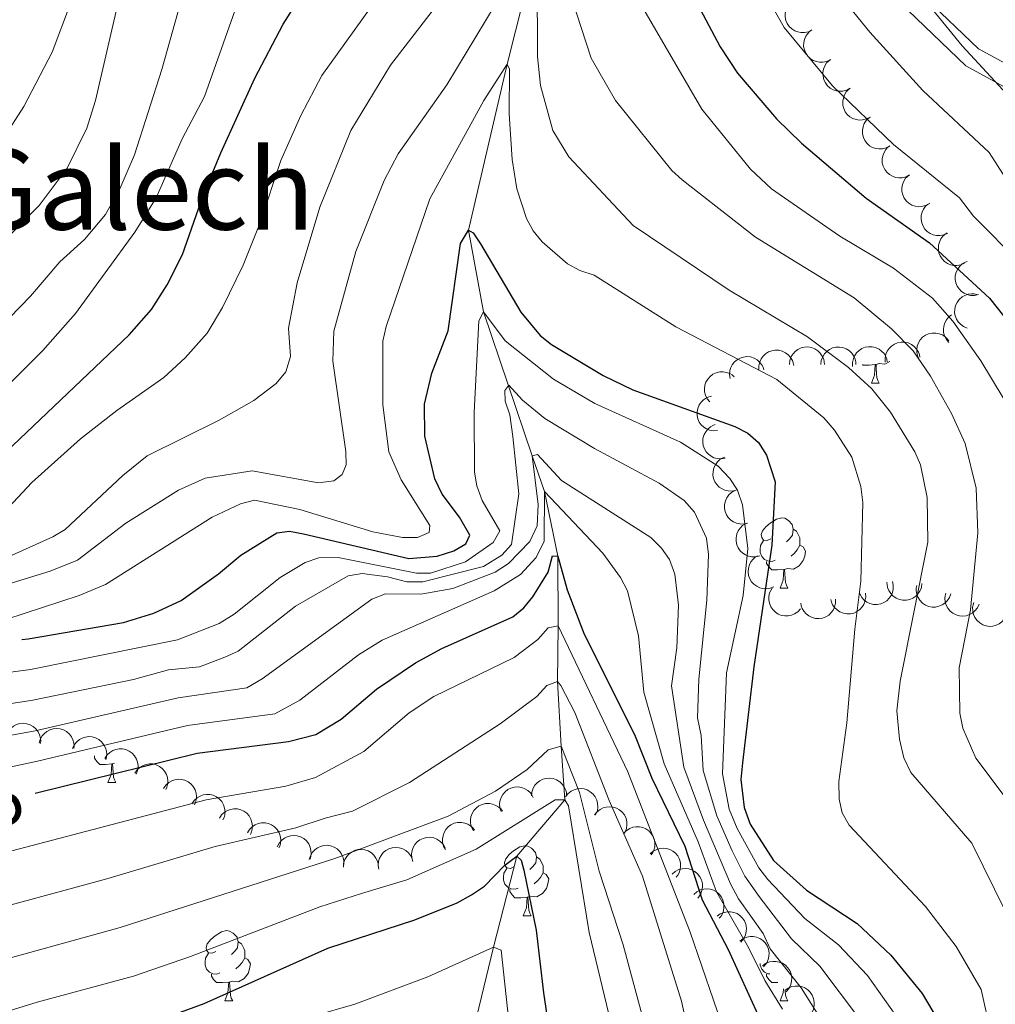
# Model space of a CAD drawing. Units: metres. Extents: x 664324 to 668849, y 744088 to 747165.
# Drawn here: x 667081 to 667220, y 745319 to 745460 of the extents above; entities that cross this region are included whole.
import ezdxf
from ezdxf.enums import TextEntityAlignment as Align

# ---------------------------------------------------------------- set-up
doc = ezdxf.new("R2010")
doc.units = ezdxf.units.M
doc.header["$MEASUREMENT"] = 0
doc.linetypes.add('DGN Style 3', pattern=[79.02349, 56.44535, -22.57814])
for name, color, linetype, lineweight in [('Carátula', 7, 'Continuous', 5), ('Elementos auxiliares', 7, 'Continuous', 5), ('Entidades rústicas y varios', 7, 'Continuous', 5), ('Hidrografía', 7, 'Continuous', 5), ('Relieve y altimetría', 7, 'Continuous', 5), ('Textos de rotulación', 7, 'Continuous', 5), ('Viales y ferrocarril', 7, 'Continuous', 5)]:
    doc.layers.add(name, color=color, linetype=linetype, lineweight=lineweight)
doc.styles.add('Style-ariali', font='ariali.shx', dxfattribs={"bigfont": 'arialibig.shx'})
doc.styles.add('Style-Times New Roman', font='txt')

msp = doc.modelspace()

# ---------------------------------------------------------------- linework, layer by layer
at = {"layer": 'Carátula', "color": 7, "linetype": 'Continuous', "lineweight": 0}
msp.add_3dface([(664395.746, 744088.203), (668849.429, 744196.296), (668777.368, 747165.432), (664323.684, 747057.34)], dxfattribs=at)
at = {"layer": 'Elementos auxiliares', "color": 250, "linetype": 'Continuous', "lineweight": 0}
msp.add_3dface([(668616.45, 746899.21), (668673.25, 744585.86), (665267.85, 744503.21), (665212.19, 746816.58)], dxfattribs=at)
at = {"layer": 'Entidades rústicas y varios', "color": 92, "linetype": 'Continuous', "lineweight": 0, "flags": 128}
for points, elevation in [([(667194.129, 745458.564), (667193.623, 745458.318), (667193.05, 745458.199), (667192.568, 745458.198), (667192.131, 745458.286), (667191.669, 745458.46), (667191.253, 745458.723), (667190.898, 745459.062), (667190.617, 745459.478), (667190.414, 745459.943), (667190.312, 745460.44), (667190.321, 745460.991), (667190.43, 745461.451), (667190.621, 745461.908), (667190.889, 745462.32), (667191.164, 745462.584), (667191.483, 745462.807)], 1137.384), ([(667196.766, 745454.336), (667196.26, 745454.091), (667195.686, 745453.971), (667195.204, 745453.97), (667194.767, 745454.058), (667194.306, 745454.232), (667193.89, 745454.495), (667193.535, 745454.834), (667193.254, 745455.25), (667193.05, 745455.715), (667192.949, 745456.212), (667192.958, 745456.763), (667193.067, 745457.223), (667193.258, 745457.68), (667193.526, 745458.093), (667193.801, 745458.357), (667194.12, 745458.579)], 1136.969), ([(667199.622, 745450.242), (667199.127, 745449.975), (667198.559, 745449.831), (667198.078, 745449.81), (667197.637, 745449.88), (667197.169, 745450.034), (667196.743, 745450.278), (667196.373, 745450.602), (667196.075, 745451.006), (667195.852, 745451.462), (667195.73, 745451.954), (667195.715, 745452.505), (667195.805, 745452.97), (667195.976, 745453.434), (667196.227, 745453.858), (667196.49, 745454.133), (667196.799, 745454.369)], 1136.689), ([(667202.442, 745446.119), (667201.947, 745445.852), (667201.379, 745445.708), (667200.897, 745445.687), (667200.457, 745445.757), (667199.989, 745445.911), (667199.562, 745446.156), (667199.193, 745446.479), (667198.894, 745446.883), (667198.672, 745447.339), (667198.549, 745447.831), (667198.535, 745448.383), (667198.625, 745448.847), (667198.796, 745449.311), (667199.047, 745449.735), (667199.31, 745450.01), (667199.619, 745450.246)], 1136.462), ([(667205.262, 745441.996), (667204.767, 745441.729), (667204.199, 745441.585), (667203.717, 745441.564), (667203.277, 745441.634), (667202.809, 745441.788), (667202.382, 745442.033), (667202.013, 745442.356), (667201.714, 745442.76), (667201.492, 745443.216), (667201.369, 745443.709), (667201.355, 745444.26), (667201.445, 745444.724), (667201.616, 745445.188), (667201.866, 745445.612), (667202.13, 745445.888), (667202.439, 745446.123)], 1136.235), ([(667208.081, 745437.873), (667207.587, 745437.606), (667207.019, 745437.463), (667206.537, 745437.441), (667206.097, 745437.511), (667205.629, 745437.665), (667205.202, 745437.91), (667204.833, 745438.234), (667204.534, 745438.638), (667204.311, 745439.093), (667204.189, 745439.586), (667204.175, 745440.137), (667204.264, 745440.601), (667204.436, 745441.065), (667204.686, 745441.489), (667204.95, 745441.765), (667205.259, 745442)], 1136.009), ([(667210.874, 745433.736), (667210.377, 745433.473), (667209.808, 745433.334), (667209.326, 745433.317), (667208.886, 745433.391), (667208.419, 745433.549), (667207.995, 745433.797), (667207.628, 745434.124), (667207.333, 745434.53), (667207.114, 745434.988), (667206.996, 745435.481), (667206.987, 745436.033), (667207.08, 745436.496), (667207.255, 745436.959), (667207.509, 745437.381), (667207.775, 745437.654), (667208.086, 745437.887)], 1135.733), ([(667213.488, 745429.504), (667212.975, 745429.276), (667212.397, 745429.176), (667211.915, 745429.192), (667211.482, 745429.295), (667211.027, 745429.485), (667210.62, 745429.762), (667210.277, 745430.113), (667210.01, 745430.538), (667209.823, 745431.01), (667209.739, 745431.51), (667209.767, 745432.061), (667209.892, 745432.517), (667210.098, 745432.966), (667210.38, 745433.37), (667210.664, 745433.624), (667210.99, 745433.835)], 1135.265), ([(667215.949, 745425.238), (667215.435, 745425.01), (667214.858, 745424.91), (667214.376, 745424.926), (667213.942, 745425.029), (667213.487, 745425.219), (667213.08, 745425.496), (667212.737, 745425.847), (667212.47, 745426.272), (667212.283, 745426.744), (667212.199, 745427.244), (667212.227, 745427.795), (667212.352, 745428.251), (667212.558, 745428.7), (667212.841, 745429.104), (667213.125, 745429.358), (667213.451, 745429.569)], 1134.4), ([(667217.921, 745420.752), (667217.373, 745420.627), (667216.787, 745420.639), (667216.317, 745420.747), (667215.911, 745420.932), (667215.501, 745421.205), (667215.155, 745421.555), (667214.885, 745421.965), (667214.705, 745422.434), (667214.612, 745422.932), (667214.625, 745423.44), (667214.758, 745423.975), (667214.968, 745424.398), (667215.257, 745424.8), (667215.611, 745425.142), (667215.939, 745425.337), (667216.299, 745425.482)], 1133.526), ([(667216.337, 745415.96), (667215.816, 745416.171), (667215.343, 745416.516), (667215.019, 745416.874), (667214.792, 745417.257), (667214.612, 745417.716), (667214.529, 745418.201), (667214.542, 745418.692), (667214.663, 745419.179), (667214.872, 745419.642), (667215.173, 745420.05), (667215.588, 745420.412), (667216.003, 745420.64), (667216.47, 745420.804), (667216.956, 745420.881), (667217.336, 745420.854), (667217.715, 745420.766)], 1132.467), ([(667213.722, 745413.913), (667213.351, 745414.335), (667213.084, 745414.857), (667212.955, 745415.321), (667212.925, 745415.766), (667212.97, 745416.257), (667213.113, 745416.727), (667213.346, 745417.16), (667213.673, 745417.541), (667214.067, 745417.86), (667214.075, 745417.865)], 1131.817), ([(667209.51, 745411.403), (667209.254, 745411.903), (667209.123, 745412.474), (667209.112, 745412.956), (667209.191, 745413.395), (667209.356, 745413.859), (667209.61, 745414.281), (667209.941, 745414.643), (667210.352, 745414.932), (667210.812, 745415.145), (667211.307, 745415.257), (667211.859, 745415.259), (667212.321, 745415.159), (667212.781, 745414.977), (667213.199, 745414.718), (667213.469, 745414.448), (667213.698, 745414.134)], 1130.707), ([(667204.608, 745411.115), (667204.589, 745411.676), (667204.714, 745412.249), (667204.91, 745412.689), (667205.169, 745413.052), (667205.516, 745413.403), (667205.925, 745413.675), (667206.379, 745413.861), (667206.874, 745413.949), (667207.381, 745413.945), (667207.877, 745413.834), (667208.376, 745413.601), (667208.752, 745413.314), (667209.091, 745412.954), (667209.359, 745412.54), (667209.487, 745412.182), (667209.56, 745411.8)], 1129.195), ([(667186.56, 745410.021), (667186.554, 745410.583), (667186.692, 745411.153), (667186.897, 745411.589), (667187.164, 745411.946), (667187.518, 745412.289), (667187.933, 745412.553), (667188.391, 745412.729), (667188.888, 745412.805), (667189.395, 745412.79), (667189.888, 745412.67), (667190.382, 745412.426), (667190.751, 745412.13), (667191.083, 745411.763), (667191.341, 745411.344), (667191.462, 745410.982), (667191.527, 745410.599)], 1120.791), ([(667190.916, 745410.772), (667190.976, 745411.331), (667191.179, 745411.881), (667191.434, 745412.29), (667191.741, 745412.614), (667192.133, 745412.912), (667192.576, 745413.126), (667193.052, 745413.247), (667193.554, 745413.265), (667194.056, 745413.19), (667194.531, 745413.012), (667194.993, 745412.712), (667195.325, 745412.376), (667195.611, 745411.972), (667195.819, 745411.525), (667195.897, 745411.152), (667195.916, 745410.764)], 1123.167), ([(667195.417, 745410.765), (667195.477, 745411.324), (667195.68, 745411.874), (667195.935, 745412.283), (667196.242, 745412.606), (667196.634, 745412.905), (667197.077, 745413.118), (667197.553, 745413.239), (667198.055, 745413.257), (667198.556, 745413.183), (667199.032, 745413.005), (667199.494, 745412.705), (667199.826, 745412.368), (667200.112, 745411.964), (667200.32, 745411.518), (667200.398, 745411.145), (667200.417, 745410.757)], 1125.345), ([(667199.955, 745410.471), (667199.937, 745411.033), (667200.062, 745411.605), (667200.258, 745412.046), (667200.516, 745412.409), (667200.863, 745412.759), (667201.273, 745413.032), (667201.727, 745413.218), (667202.222, 745413.305), (667202.729, 745413.301), (667203.224, 745413.191), (667203.724, 745412.957), (667204.099, 745412.67), (667204.439, 745412.31), (667204.706, 745411.897), (667204.835, 745411.538), (667204.908, 745411.156)], 1127.48), ([(667182.433, 745408.743), (667182.348, 745409.298), (667182.404, 745409.882), (667182.546, 745410.342), (667182.76, 745410.733), (667183.062, 745411.122), (667183.436, 745411.442), (667183.865, 745411.681), (667184.346, 745411.826), (667184.85, 745411.883), (667185.355, 745411.832), (667185.879, 745411.66), (667186.286, 745411.42), (667186.666, 745411.102), (667186.981, 745410.724), (667187.151, 745410.383), (667187.269, 745410.013)], 1118.248), ([(667179.528, 745405.419), (667179.169, 745405.851), (667178.915, 745406.38), (667178.799, 745406.848), (667178.78, 745407.293), (667178.838, 745407.782), (667178.994, 745408.249), (667179.238, 745408.675), (667179.574, 745409.048), (667179.977, 745409.356), (667180.436, 745409.574), (667180.973, 745409.697), (667181.446, 745409.701), (667181.935, 745409.625), (667182.4, 745409.464), (667182.722, 745409.26), (667183.014, 745409.004)], 1115.558), ([(667180.641, 745401.307), (667180.08, 745401.27), (667179.503, 745401.375), (667179.057, 745401.556), (667178.685, 745401.802), (667178.323, 745402.136), (667178.036, 745402.536), (667177.835, 745402.984), (667177.731, 745403.475), (667177.718, 745403.982), (667177.811, 745404.481), (667178.027, 745404.989), (667178.301, 745405.374), (667178.649, 745405.725), (667179.053, 745406.007), (667179.407, 745406.148), (667179.786, 745406.234)], 1112.232), ([(667181.74, 745397.374), (667181.187, 745397.272), (667180.602, 745397.311), (667180.138, 745397.439), (667179.74, 745397.641), (667179.342, 745397.932), (667179.012, 745398.297), (667178.761, 745398.718), (667178.601, 745399.195), (667178.53, 745399.697), (667178.565, 745400.203), (667178.722, 745400.732), (667178.95, 745401.146), (667179.256, 745401.534), (667179.625, 745401.86), (667179.961, 745402.041), (667180.327, 745402.17)], 1109.39), ([(667183.306, 745392.798), (667182.759, 745392.671), (667182.173, 745392.681), (667181.703, 745392.787), (667181.296, 745392.97), (667180.885, 745393.241), (667180.537, 745393.589), (667180.266, 745393.999), (667180.084, 745394.467), (667179.989, 745394.965), (667180, 745395.472), (667180.131, 745396.008), (667180.339, 745396.432), (667180.626, 745396.835), (667180.979, 745397.179), (667181.306, 745397.375), (667181.666, 745397.521)], 1108.291), ([(667184.945, 745388.08), (667184.398, 745387.953), (667183.812, 745387.963), (667183.342, 745388.069), (667182.935, 745388.252), (667182.524, 745388.523), (667182.176, 745388.872), (667181.905, 745389.281), (667181.723, 745389.749), (667181.628, 745390.247), (667181.639, 745390.754), (667181.77, 745391.29), (667181.978, 745391.714), (667182.265, 745392.117), (667182.618, 745392.461), (667182.945, 745392.657), (667183.305, 745392.803)], 1108.057), ([(667186.678, 745383.426), (667186.135, 745383.283), (667185.549, 745383.275), (667185.076, 745383.368), (667184.664, 745383.538), (667184.245, 745383.797), (667183.887, 745384.135), (667183.604, 745384.536), (667183.408, 745384.999), (667183.297, 745385.494), (667183.294, 745386.001), (667183.409, 745386.54), (667183.604, 745386.971), (667183.879, 745387.382), (667184.222, 745387.736), (667184.542, 745387.942), (667184.898, 745388.099)], 1107.613), ([(667188.71, 745379.001), (667188.19, 745378.788), (667187.609, 745378.706), (667187.128, 745378.736), (667186.698, 745378.852), (667186.249, 745379.055), (667185.851, 745379.344), (667185.518, 745379.705), (667185.264, 745380.138), (667185.091, 745380.615), (667185.021, 745381.117), (667185.066, 745381.667), (667185.204, 745382.119), (667185.424, 745382.563), (667185.718, 745382.957), (667186.009, 745383.203), (667186.342, 745383.405)], 1106.523), ([(667205.643, 745379.757), (667205.768, 745379.209), (667205.756, 745378.623), (667205.648, 745378.154), (667205.463, 745377.748), (667205.19, 745377.337), (667204.841, 745376.991), (667204.43, 745376.722), (667203.962, 745376.541), (667203.463, 745376.448), (667202.956, 745376.461), (667202.421, 745376.594), (667201.997, 745376.804), (667201.595, 745377.093), (667201.253, 745377.447), (667201.058, 745377.775), (667200.913, 745378.135)], 1113.047), ([(667209.858, 745379.46), (667209.776, 745378.903), (667209.552, 745378.362), (667209.281, 745377.963), (667208.962, 745377.652), (667208.558, 745377.369), (667208.107, 745377.173), (667207.627, 745377.071), (667207.124, 745377.073), (667206.626, 745377.167), (667206.158, 745377.364), (667205.707, 745377.682), (667205.389, 745378.031), (667205.119, 745378.446), (667204.929, 745378.9), (667204.866, 745379.276), (667204.862, 745379.665)], 1115.8), ([(667192.506, 745375.845), (667192.13, 745375.427), (667191.645, 745375.099), (667191.199, 745374.916), (667190.761, 745374.833), (667190.268, 745374.82), (667189.784, 745374.905), (667189.327, 745375.085), (667188.909, 745375.364), (667188.545, 745375.718), (667188.263, 745376.14), (667188.063, 745376.653), (667187.991, 745377.12), (667187.995, 745377.615), (667188.087, 745378.099), (667188.242, 745378.447), (667188.453, 745378.774)], 1106.165), ([(667213.967, 745377.986), (667213.777, 745377.457), (667213.45, 745376.971), (667213.106, 745376.634), (667212.731, 745376.392), (667212.28, 745376.194), (667211.799, 745376.091), (667211.308, 745376.086), (667210.816, 745376.187), (667210.346, 745376.378), (667209.926, 745376.662), (667209.547, 745377.063), (667209.304, 745377.469), (667209.122, 745377.929), (667209.025, 745378.412), (667209.038, 745378.793), (667209.11, 745379.174)], 1118.358), ([(667197.5, 745377.217), (667197.505, 745376.654), (667197.367, 745376.085), (667197.161, 745375.649), (667196.893, 745375.293), (667196.538, 745374.951), (667196.122, 745374.688), (667195.664, 745374.513), (667195.167, 745374.437), (667194.66, 745374.453), (667194.168, 745374.575), (667193.674, 745374.82), (667193.305, 745375.117), (667192.975, 745375.485), (667192.717, 745375.904), (667192.597, 745376.266), (667192.533, 745376.649)], 1107.87), ([(667201.776, 745378.059), (667201.819, 745377.499), (667201.719, 745376.921), (667201.543, 745376.473), (667201.3, 745376.099), (667200.969, 745375.734), (667200.572, 745375.443), (667200.126, 745375.237), (667199.636, 745375.129), (667199.129, 745375.11), (667198.629, 745375.199), (667198.12, 745375.41), (667197.732, 745375.68), (667197.378, 745376.025), (667197.092, 745376.426), (667196.948, 745376.779), (667196.858, 745377.157)], 1110.308), ([(667218.014, 745376.504), (667217.781, 745375.993), (667217.415, 745375.535), (667217.043, 745375.228), (667216.65, 745375.018), (667216.184, 745374.858), (667215.696, 745374.796), (667215.206, 745374.831), (667214.725, 745374.972), (667214.272, 745375.201), (667213.877, 745375.52), (667213.533, 745375.951), (667213.324, 745376.375), (667213.181, 745376.849), (667213.124, 745377.338), (667213.168, 745377.717), (667213.273, 745378.091)], 1120.904), ([(667221.924, 745374.891), (667221.66, 745374.394), (667221.267, 745373.96), (667220.878, 745373.675), (667220.473, 745373.489), (667219.998, 745373.358), (667219.507, 745373.325), (667219.02, 745373.39), (667218.548, 745373.56), (667218.11, 745373.816), (667217.735, 745374.158), (667217.418, 745374.609), (667217.235, 745375.045), (667217.12, 745375.526), (667217.094, 745376.018), (667217.16, 745376.393), (667217.287, 745376.761)], 1123.569), ([(667078.94, 745357.354), (667079.084, 745357.897), (667079.368, 745358.41), (667079.682, 745358.776), (667080.034, 745359.049), (667080.466, 745359.285), (667080.937, 745359.429), (667081.425, 745359.477), (667081.924, 745359.418), (667082.409, 745359.269), (667082.852, 745359.022), (667083.264, 745358.655), (667083.541, 745358.272), (667083.763, 745357.829), (667083.9, 745357.357), (667083.921, 745356.976), (667083.881, 745356.59)], 1082.992), ([(667083.712, 745356.616), (667083.856, 745357.159), (667084.14, 745357.672), (667084.454, 745358.038), (667084.806, 745358.311), (667085.238, 745358.547), (667085.709, 745358.691), (667086.197, 745358.739), (667086.696, 745358.681), (667087.181, 745358.531), (667087.624, 745358.284), (667088.036, 745357.917), (667088.313, 745357.534), (667088.534, 745357.092), (667088.672, 745356.619), (667088.693, 745356.238), (667088.653, 745355.852)], 1081.694), ([(667088.482, 745355.865), (667088.717, 745356.375), (667089.084, 745356.832), (667089.456, 745357.138), (667089.85, 745357.347), (667090.317, 745357.506), (667090.805, 745357.567), (667091.294, 745357.53), (667091.776, 745357.387), (667092.228, 745357.156), (667092.622, 745356.837), (667092.965, 745356.405), (667093.172, 745355.98), (667093.314, 745355.506), (667093.369, 745355.017), (667093.324, 745354.638), (667093.219, 745354.264)], 1080.4), ([(667093.092, 745354.447), (667093.395, 745354.92), (667093.822, 745355.321), (667094.233, 745355.574), (667094.652, 745355.726), (667095.136, 745355.819), (667095.628, 745355.812), (667096.108, 745355.708), (667096.565, 745355.499), (667096.981, 745355.209), (667097.327, 745354.838), (667097.606, 745354.362), (667097.753, 745353.913), (667097.829, 745353.424), (667097.815, 745352.932), (667097.718, 745352.563), (667097.563, 745352.207)], 1079.046), ([(667097.379, 745352.363), (667097.694, 745352.828), (667098.132, 745353.218), (667098.55, 745353.459), (667098.972, 745353.6), (667099.459, 745353.679), (667099.95, 745353.659), (667100.427, 745353.542), (667100.878, 745353.322), (667101.286, 745353.02), (667101.622, 745352.64), (667101.889, 745352.157), (667102.024, 745351.704), (667102.086, 745351.213), (667102.059, 745350.721), (667101.952, 745350.356), (667101.787, 745350.004)], 1077.534), ([(667154.067, 745349.093), (667154.117, 745349.652), (667154.31, 745350.206), (667154.558, 745350.619), (667154.858, 745350.948), (667155.245, 745351.254), (667155.684, 745351.476), (667156.158, 745351.606), (667156.659, 745351.632), (667157.162, 745351.567), (667157.641, 745351.398), (667158.109, 745351.106), (667158.447, 745350.776), (667158.74, 745350.377), (667158.956, 745349.935), (667159.04, 745349.563), (667159.067, 745349.176)], 1071.267), ([(667101.481, 745350.168), (667101.797, 745350.633), (667102.235, 745351.022), (667102.652, 745351.263), (667103.075, 745351.404), (667103.561, 745351.484), (667104.053, 745351.463), (667104.53, 745351.347), (667104.981, 745351.126), (667105.389, 745350.824), (667105.725, 745350.444), (667105.992, 745349.961), (667106.126, 745349.508), (667106.188, 745349.017), (667106.162, 745348.526), (667106.055, 745348.16), (667105.89, 745347.808)], 1075.705), ([(667149.712, 745346.873), (667149.542, 745347.408), (667149.506, 745347.993), (667149.575, 745348.47), (667149.725, 745348.89), (667149.964, 745349.321), (667150.284, 745349.695), (667150.67, 745349.998), (667151.122, 745350.216), (667151.612, 745350.35), (667152.118, 745350.379), (667152.663, 745350.291), (667153.102, 745350.116), (667153.526, 745349.862), (667153.896, 745349.537), (667154.118, 745349.227), (667154.292, 745348.879)], 1069.81), ([(667158.912, 745348.962), (667159.258, 745349.406), (667159.72, 745349.766), (667160.152, 745349.98), (667160.583, 745350.093), (667161.074, 745350.141), (667161.563, 745350.089), (667162.031, 745349.941), (667162.467, 745349.692), (667162.855, 745349.364), (667163.165, 745348.963), (667163.4, 745348.464), (667163.505, 745348.003), (667163.535, 745347.509), (667163.477, 745347.02), (667163.346, 745346.662), (667163.159, 745346.322)], 1072.558), ([(667105.543, 745347.976), (667105.855, 745348.444), (667106.289, 745348.837), (667106.705, 745349.082), (667107.126, 745349.227), (667107.612, 745349.31), (667108.104, 745349.294), (667108.581, 745349.182), (667109.035, 745348.965), (667109.445, 745348.667), (667109.784, 745348.289), (667110.055, 745347.809), (667110.194, 745347.357), (667110.261, 745346.867), (667110.238, 745346.375), (667110.135, 745346.008), (667109.972, 745345.655)], 1073.793), ([(667145.761, 745344.118), (667145.497, 745344.614), (667145.356, 745345.183), (667145.337, 745345.665), (667145.409, 745346.105), (667145.565, 745346.572), (667145.812, 745346.998), (667146.138, 745347.365), (667146.543, 745347.662), (667147, 745347.882), (667147.493, 745348.002), (667148.044, 745348.014), (667148.508, 745347.922), (667148.971, 745347.748), (667149.394, 745347.496), (667149.668, 745347.231), (667149.902, 745346.921)], 1068.445), ([(667163.081, 745346.37), (667163.427, 745346.814), (667163.889, 745347.174), (667164.321, 745347.388), (667164.752, 745347.501), (667165.243, 745347.549), (667165.732, 745347.497), (667166.2, 745347.349), (667166.636, 745347.1), (667167.024, 745346.772), (667167.334, 745346.371), (667167.569, 745345.872), (667167.674, 745345.411), (667167.704, 745344.917), (667167.646, 745344.428), (667167.515, 745344.07), (667167.327, 745343.73)], 1073.507), ([(667109.463, 745345.922), (667109.775, 745346.39), (667110.209, 745346.783), (667110.624, 745347.028), (667111.046, 745347.173), (667111.532, 745347.257), (667112.023, 745347.241), (667112.501, 745347.128), (667112.954, 745346.911), (667113.365, 745346.613), (667113.704, 745346.236), (667113.975, 745345.756), (667114.114, 745345.304), (667114.18, 745344.813), (667114.158, 745344.322), (667114.054, 745343.955), (667113.892, 745343.602)], 1071.465), ([(667113.465, 745343.828), (667113.76, 745344.307), (667114.18, 745344.715), (667114.587, 745344.974), (667115.003, 745345.134), (667115.485, 745345.234), (667115.977, 745345.235), (667116.459, 745345.139), (667116.919, 745344.939), (667117.34, 745344.655), (667117.692, 745344.29), (667117.98, 745343.819), (667118.134, 745343.373), (667118.218, 745342.885), (667118.212, 745342.393), (667118.122, 745342.022), (667117.972, 745341.664)], 1069.328), ([(667141.768, 745341.416), (667141.504, 745341.912), (667141.363, 745342.481), (667141.344, 745342.963), (667141.416, 745343.402), (667141.572, 745343.87), (667141.819, 745344.295), (667142.145, 745344.663), (667142.55, 745344.96), (667143.007, 745345.18), (667143.5, 745345.3), (667144.051, 745345.311), (667144.515, 745345.219), (667144.978, 745345.046), (667145.401, 745344.793), (667145.675, 745344.528), (667145.909, 745344.218)], 1067.121), ([(667167.207, 745343.719), (667167.595, 745344.126), (667168.09, 745344.439), (667168.541, 745344.609), (667168.982, 745344.679), (667169.474, 745344.678), (667169.956, 745344.578), (667170.407, 745344.385), (667170.817, 745344.093), (667171.17, 745343.729), (667171.439, 745343.299), (667171.624, 745342.779), (667171.683, 745342.31), (667171.664, 745341.816), (667171.557, 745341.335), (667171.392, 745340.992), (667171.172, 745340.672)], 1074.464), ([(667117.728, 745341.831), (667117.979, 745342.334), (667118.361, 745342.778), (667118.744, 745343.072), (667119.144, 745343.268), (667119.616, 745343.411), (667120.106, 745343.456), (667120.594, 745343.403), (667121.07, 745343.244), (667121.514, 745342.999), (667121.897, 745342.666), (667122.226, 745342.223), (667122.419, 745341.792), (667122.546, 745341.313), (667122.584, 745340.823), (667122.527, 745340.446), (667122.409, 745340.075)], 1067.67), ([(667137.112, 745339.699), (667136.948, 745340.237), (667136.919, 745340.822), (667136.993, 745341.299), (667137.148, 745341.716), (667137.391, 745342.145), (667137.715, 745342.515), (667138.105, 745342.814), (667138.56, 745343.027), (667139.05, 745343.156), (667139.557, 745343.179), (667140.1, 745343.084), (667140.538, 745342.905), (667140.959, 745342.645), (667141.326, 745342.316), (667141.544, 745342.004), (667141.714, 745341.655)], 1066.389), ([(667122.296, 745340.014), (667122.461, 745340.551), (667122.765, 745341.052), (667123.093, 745341.405), (667123.456, 745341.664), (667123.898, 745341.883), (667124.373, 745342.008), (667124.864, 745342.036), (667125.36, 745341.958), (667125.838, 745341.789), (667126.271, 745341.524), (667126.668, 745341.141), (667126.929, 745340.747), (667127.133, 745340.296), (667127.252, 745339.819), (667127.257, 745339.437), (667127.202, 745339.053)], 1066.7), ([(667132.224, 745338.613), (667132.142, 745339.169), (667132.201, 745339.752), (667132.345, 745340.212), (667132.561, 745340.602), (667132.865, 745340.99), (667133.241, 745341.307), (667133.671, 745341.544), (667134.153, 745341.687), (667134.657, 745341.741), (667135.162, 745341.688), (667135.685, 745341.513), (667136.091, 745341.27), (667136.469, 745340.951), (667136.782, 745340.571), (667136.951, 745340.229), (667137.067, 745339.858)], 1066.217), ([(667127.171, 745338.887), (667127.216, 745339.448), (667127.404, 745340.003), (667127.648, 745340.418), (667127.946, 745340.75), (667128.329, 745341.059), (667128.767, 745341.285), (667129.239, 745341.419), (667129.74, 745341.45), (667130.244, 745341.389), (667130.724, 745341.224), (667131.194, 745340.937), (667131.535, 745340.609), (667131.832, 745340.213), (667132.052, 745339.773), (667132.14, 745339.402), (667132.17, 745339.014)], 1066.325), ([(667171.019, 745340.809), (667171.437, 745341.184), (667171.956, 745341.457), (667172.419, 745341.591), (667172.863, 745341.626), (667173.354, 745341.586), (667173.827, 745341.448), (667174.261, 745341.22), (667174.647, 745340.898), (667174.97, 745340.507), (667175.204, 745340.057), (667175.347, 745339.524), (667175.369, 745339.052), (667175.312, 745338.561), (667175.167, 745338.09), (667174.976, 745337.76), (667174.731, 745337.459)], 1075.82), ([(667174.172, 745337.925), (667174.598, 745338.292), (667175.122, 745338.554), (667175.588, 745338.678), (667176.033, 745338.704), (667176.524, 745338.654), (667176.993, 745338.507), (667177.423, 745338.27), (667177.801, 745337.939), (667178.116, 745337.542), (667178.342, 745337.087), (667178.474, 745336.552), (667178.486, 745336.079), (667178.418, 745335.589), (667178.264, 745335.121), (667178.066, 745334.796), (667177.814, 745334.499)], 1078.399), ([(667177.256, 745335.024), (667177.682, 745335.391), (667178.206, 745335.653), (667178.672, 745335.777), (667179.117, 745335.804), (667179.607, 745335.754), (667180.077, 745335.606), (667180.507, 745335.369), (667180.885, 745335.039), (667181.2, 745334.641), (667181.425, 745334.186), (667181.557, 745333.651), (667181.569, 745333.178), (667181.502, 745332.688), (667181.348, 745332.221), (667181.15, 745331.895), (667180.898, 745331.599)], 1081.059), ([(667180.589, 745331.899), (667181.041, 745332.233), (667181.584, 745332.454), (667182.058, 745332.543), (667182.503, 745332.535), (667182.988, 745332.448), (667183.445, 745332.265), (667183.856, 745331.996), (667184.208, 745331.638), (667184.492, 745331.218), (667184.682, 745330.747), (667184.773, 745330.204), (667184.75, 745329.732), (667184.645, 745329.248), (667184.456, 745328.793), (667184.234, 745328.484), (667183.961, 745328.207)], 1083.039), ([(667183.829, 745328.351), (667184.282, 745328.685), (667184.824, 745328.907), (667185.298, 745328.995), (667185.743, 745328.987), (667186.229, 745328.9), (667186.685, 745328.717), (667187.096, 745328.449), (667187.448, 745328.09), (667187.733, 745327.67), (667187.923, 745327.2), (667188.014, 745326.656), (667187.99, 745326.184), (667187.885, 745325.7), (667187.696, 745325.245), (667187.474, 745324.936), (667187.201, 745324.659)], 1084.423), ([(667187.069, 745324.804), (667187.522, 745325.137), (667188.064, 745325.359), (667188.538, 745325.447), (667188.984, 745325.44), (667189.469, 745325.353), (667189.926, 745325.17), (667190.336, 745324.901), (667190.689, 745324.543), (667190.973, 745324.123), (667191.163, 745323.652), (667191.254, 745323.108), (667191.23, 745322.636), (667191.125, 745322.152), (667190.937, 745321.698), (667190.714, 745321.388), (667190.441, 745321.112)], 1085.807), ([(667190.286, 745321.282), (667190.738, 745321.615), (667191.28, 745321.837), (667191.754, 745321.925), (667192.2, 745321.918), (667192.685, 745321.831), (667193.142, 745321.648), (667193.553, 745321.379), (667193.905, 745321.021), (667194.189, 745320.601), (667194.379, 745320.131), (667194.47, 745319.587), (667194.447, 745319.115), (667194.342, 745318.631), (667194.153, 745318.176), (667193.931, 745317.867), (667193.658, 745317.59)], 1087.283)]:
    msp.add_lwpolyline(points, dxfattribs=dict(at, elevation=elevation))
for points in [[(667203.184, 745410.764), (667202.294, 745410.679), (667201.449, 745410.679), (667201.374, 745410.755)], [(667202.639, 745408.079), (667203.074, 745409.239), (667203.184, 745410.764), (667203.294, 745410.764), (667203.329, 745410.179), (667203.364, 745409.494), (667203.434, 745408.879), (667203.549, 745408.479), (667203.764, 745408.079)], [(667205.264, 745411.205), (667204.574, 745410.789), (667203.724, 745410.894), (667203.294, 745410.764)], [(667202.639, 745408.079), (667203.764, 745408.079)], [(667188.28, 745385.856), (667187.75, 745385.591), (667187.22, 745385.646), (667186.955, 745386.016), (667186.9, 745386.441), (667187.06, 745386.961), (667187.54, 745387.556), (667188.175, 745388.086), (667189.075, 745388.671), (667189.82, 745388.831), (667190.245, 745388.776), (667190.775, 745388.461), (667191.305, 745387.876), (667191.465, 745387.236), (667191.355, 745386.386), (667190.93, 745385.856), (667190.51, 745385.431)], [(667191.465, 745387.236), (667191.94, 745386.921), (667192.255, 745386.281), (667192.415, 745385.961), (667192.415, 745385.381), (667192.415, 745384.956), (667192.045, 745384.266), (667191.625, 745383.786), (667191.145, 745383.366)], [(667188.865, 745382.776), (667188.44, 745382.616), (667187.855, 745382.676), (667187.38, 745382.886), (667186.955, 745383.311), (667186.74, 745383.896), (667186.74, 745384.316), (667186.795, 745384.901), (667187.22, 745385.591)], [(667192.415, 745384.956), (667192.87, 745384.706), (667193.215, 745384.091), (667193.105, 745383.366), (667192.895, 745382.726), (667192.31, 745381.986), (667191.515, 745381.506), (667190.665, 745381.611), (667190.235, 745381.481)], [(667190.125, 745381.481), (667189.235, 745381.396), (667188.39, 745381.396), (667187.965, 745381.826), (667187.645, 745382.301), (667187.645, 745382.616)], [(667189.58, 745378.796), (667190.015, 745379.956), (667190.125, 745381.481), (667190.235, 745381.481), (667190.27, 745380.896), (667190.305, 745380.211), (667190.375, 745379.596), (667190.49, 745379.196), (667190.705, 745378.796)], [(667189.58, 745378.796), (667190.705, 745378.796)], [(667094.085, 745353.677), (667093.195, 745353.592), (667092.35, 745353.592), (667091.925, 745354.022), (667091.605, 745354.497), (667091.605, 745354.809)], [(667093.54, 745350.992), (667093.975, 745352.152), (667094.085, 745353.677), (667094.195, 745353.677), (667094.23, 745353.092), (667094.265, 745352.407), (667094.335, 745351.792), (667094.45, 745351.392), (667094.665, 745350.992)], [(667094.465, 745353.759), (667094.195, 745353.677)], [(667093.54, 745350.992), (667094.665, 745350.992)], [(667151.589, 745339.004), (667151.059, 745338.739), (667150.529, 745338.794), (667150.264, 745339.164), (667150.209, 745339.589), (667150.369, 745340.109), (667150.849, 745340.704), (667151.484, 745341.234), (667152.384, 745341.819), (667153.129, 745341.979), (667153.554, 745341.924), (667154.084, 745341.609), (667154.614, 745341.024), (667154.774, 745340.384), (667154.664, 745339.534), (667154.239, 745339.004), (667153.819, 745338.579)], [(667154.774, 745340.384), (667155.249, 745340.069), (667155.564, 745339.429), (667155.724, 745339.109), (667155.724, 745338.529), (667155.724, 745338.104), (667155.354, 745337.414), (667154.934, 745336.934), (667154.454, 745336.514)], [(667152.174, 745335.924), (667151.749, 745335.764), (667151.164, 745335.824), (667150.689, 745336.034), (667150.264, 745336.459), (667150.049, 745337.044), (667150.049, 745337.464), (667150.104, 745338.049), (667150.529, 745338.739)], [(667155.724, 745338.104), (667156.179, 745337.854), (667156.524, 745337.239), (667156.414, 745336.514), (667156.204, 745335.874), (667155.619, 745335.134), (667154.824, 745334.654), (667153.974, 745334.759), (667153.544, 745334.629)], [(667153.434, 745334.629), (667152.544, 745334.544), (667151.699, 745334.544), (667151.274, 745334.974), (667150.954, 745335.449), (667150.954, 745335.764)], [(667152.889, 745331.944), (667153.324, 745333.104), (667153.434, 745334.629), (667153.544, 745334.629), (667153.579, 745334.044), (667153.614, 745333.359), (667153.684, 745332.744), (667153.799, 745332.344), (667154.014, 745331.944)], [(667152.889, 745331.944), (667154.014, 745331.944)], [(667108.953, 745326.864), (667108.423, 745326.599), (667107.893, 745326.654), (667107.628, 745327.024), (667107.573, 745327.449), (667107.733, 745327.969), (667108.213, 745328.564), (667108.848, 745329.094), (667109.748, 745329.679), (667110.493, 745329.839), (667110.918, 745329.784), (667111.448, 745329.469), (667111.978, 745328.884), (667112.138, 745328.244), (667112.028, 745327.394), (667111.603, 745326.864), (667111.183, 745326.439)], [(667112.138, 745328.244), (667112.613, 745327.929), (667112.928, 745327.289), (667113.088, 745326.969), (667113.088, 745326.389), (667113.088, 745325.964), (667112.718, 745325.274), (667112.298, 745324.794), (667111.818, 745324.374)], [(667109.538, 745323.784), (667109.113, 745323.624), (667108.528, 745323.684), (667108.053, 745323.894), (667107.628, 745324.319), (667107.413, 745324.904), (667107.413, 745325.324), (667107.468, 745325.909), (667107.893, 745326.599)], [(667113.088, 745325.964), (667113.543, 745325.714), (667113.888, 745325.099), (667113.778, 745324.374), (667113.568, 745323.734), (667112.983, 745322.994), (667112.188, 745322.514), (667111.338, 745322.619), (667110.908, 745322.489)], [(667188.116, 745323.657), (667187.855, 745323.684), (667187.38, 745323.894), (667186.955, 745324.319), (667186.74, 745324.904), (667186.74, 745325.164)], [(667110.798, 745322.489), (667109.908, 745322.404), (667109.063, 745322.404), (667108.638, 745322.834), (667108.318, 745323.309), (667108.318, 745323.624)], [(667189.259, 745322.406), (667189.235, 745322.404), (667188.39, 745322.404), (667187.965, 745322.834), (667187.645, 745323.309), (667187.645, 745323.624)], [(667110.253, 745319.804), (667110.688, 745320.964), (667110.798, 745322.489), (667110.908, 745322.489), (667110.943, 745321.904), (667110.978, 745321.219), (667111.048, 745320.604), (667111.163, 745320.204), (667111.378, 745319.804)], [(667189.58, 745319.804), (667190.015, 745320.964), (667190.056, 745321.533)], [(667190.303, 745321.263), (667190.305, 745321.219), (667190.375, 745320.604), (667190.49, 745320.204), (667190.705, 745319.804)], [(667110.253, 745319.804), (667111.378, 745319.804)], [(667189.58, 745319.804), (667190.705, 745319.804)]]:
    msp.add_lwpolyline(points, dxfattribs=at)
at = {"layer": 'Hidrografía', "color": 142, "linetype": 'DGN Style 3', "lineweight": 13}
msp.add_polyline3d([(667158.784, 745530.137, 1130), (667156.156, 745513.875, 1125), (667157.115, 745501.912, 1120), (667156.948, 745483.379, 1115), (667154.328, 745468.58, 1110), (667150.571, 745453.685, 1105), (667145.074, 745429.966, 1100), (667147.221, 745418.279, 1095), (667154.175, 745397.69, 1085), (667155.905, 745392.629, 1080), (667157.818, 745383.367, 1075), (667157.858, 745373.42, 1070), (667157.776, 745365.457, 1065), (667158.286, 745356.207, 1060), (667158.807, 745348.528, 1055), (667151.96, 745340.496, 1050), (667148.646, 745327.489, 1045), (667146.195, 745317.409, 1040), (667143.635, 745308.332, 1035), (667140.103, 745300.154, 1030), (667132.732, 745291.464, 1025)], dxfattribs=at)
at = {"layer": 'Relieve y altimetría', "color": 30, "linetype": 'Continuous', "lineweight": 0, "flags": 128}
for points, elevation in [([(667183.759, 745470.31), (667190.148, 745458.909), (667197.081, 745450.594), (667205.795, 745442.219), (667215.205, 745434.593), (667217.204, 745431.966), (667223.938, 745425.187), (667232.154, 745412.957), (667237.387, 745402.731), (667238.993, 745397.157), (667239.851, 745390.208), (667239.923, 745379.176), (667239.625, 745371.175), (667239.875, 745365.164), (667240.703, 745361.868), (667247.945, 745343.331), (667249.734, 745336.211), (667250.139, 745332.654), (667250.117, 745324.133), (667249.658, 745318.489)], 1130), ([(667019.589, 745390.583), (667037.113, 745387.623), (667039.112, 745387.712), (667045.672, 745389.049), (667058.491, 745393.205), (667064.894, 745396.579), (667066.785, 745397.231), (667070.756, 745399.926), (667075.748, 745404.327), (667084.221, 745412.755), (667088.89, 745418.07), (667097.376, 745429.652), (667100.417, 745434.577), (667104.136, 745443.02), (667107.341, 745449.078), (667113.279, 745465.918)], 1130), ([(667154.893, 745465.936), (667154.904, 745454.804), (667155.359, 745450.633), (667157.095, 745444.187), (667159.41, 745440.433), (667168.587, 745430.628), (667182.29, 745421.371), (667193.492, 745414.701), (667199.366, 745410.321), (667202.708, 745407.284)], 1110), ([(667167.572, 745465.863), (667178.4, 745447.27), (667185.364, 745438.66), (667188.34, 745435.877), (667198.114, 745429.1), (667205.784, 745424.517), (667211.357, 745420.228), (667214.254, 745416.973), (667218.272, 745411.278), (667221.454, 745406.011)], 1120), ([(666960.43, 745464.341), (666968.466, 745452.274), (666973.552, 745443.529), (666979.308, 745431.621), (666985.146, 745421.908), (666987.804, 745418.349), (666994.207, 745412.024), (666997.959, 745409.819), (667000.116, 745409.021), (667006.752, 745407.733), (667015.03, 745407.348), (667026.31, 745407.473), (667033.137, 745407.958), (667037.865, 745408.85), (667044.478, 745411.421), (667054.094, 745416.156), (667057.825, 745418.826), (667062.48, 745422.998), (667074.805, 745437.236), (667081.509, 745447.643), (667085.578, 745455.42), (667088.201, 745462.365)], 1145), ([(666976.824, 745420.286), (666983.122, 745411.153), (666987.243, 745406.043), (666990.135, 745402.94), (666995.476, 745398.929), (666999.274, 745397.489), (667003.541, 745397.01), (667014.121, 745399.044), (667022.978, 745399.742), (667033.734, 745401.367), (667040.987, 745403.235), (667051.211, 745407.624), (667057.543, 745411.217), (667067.158, 745417.632), (667077.454, 745427.215), (667083.686, 745433.475), (667087.694, 745438.816), (667090.492, 745444.538), (667091.751, 745448.499), (667095.398, 745464.409)], 1140), ([(667208.429, 745465.187), (667215.627, 745456.301), (667223.75, 745447.505), (667226.8, 745442.329), (667232.746, 745435.074), (667235.753, 745429.55), (667242.63, 745419.642), (667246.704, 745413.075), (667250.989, 745405.173), (667253.547, 745395.051), (667255.006, 745375.647), (667255.228, 745367.72), (667257.419, 745359.883), (667263.565, 745333.402), (667264.566, 745324.385), (667264.944, 745317.422)], 1140), ([(667073.379, 745385.072), (667076.597, 745387.449), (667082.668, 745393.878), (667089.614, 745400.111), (667094.783, 745404.177), (667101.52, 745408.898), (667104.567, 745411.732), (667107.713, 745415.246), (667109.917, 745418.9), (667112.84, 745424.955), (667115.315, 745431.158), (667118.261, 745439.939), (667121.107, 745446.368), (667124.11, 745452.069), (667132.225, 745463.463)], 1120), ([(667076.475, 745414.385), (667082.482, 745420.528), (667086.665, 745425.427), (667090.185, 745428.635), (667093.16, 745432.202), (667095.23, 745435.866), (667097.33, 745440.711), (667101.25, 745452.944), (667104.263, 745463.83)], 1135), ([(667159.808, 745463.056), (667162.593, 745454.55), (667166.073, 745448.5), (667174.125, 745438.482), (667175.611, 745437.144), (667186.093, 745428.938), (667200.169, 745420.278), (667205.518, 745415.871), (667208.58, 745412.716), (667211.06, 745409.085), (667214.078, 745403.756), (667216.038, 745399.486), (667217.582, 745393.078), (667217.838, 745386.693), (667216.773, 745375.708), (667215.199, 745367.424), (667215.281, 745360.927), (667215.722, 745358.789), (667217.566, 745354.477), (667222.623, 745347.791)], 1115), ([(667198.27, 745463.401), (667202.408, 745458.239), (667209.989, 745449.925), (667219.478, 745441.049), (667221.827, 745437.347), (667228.342, 745430.131), (667230.499, 745426.3), (667238.115, 745415.105), (667242.164, 745407.976), (667244.307, 745403.419), (667246.252, 745396.605), (667246.883, 745390.635), (667247.633, 745366.251), (667253.923, 745346.297), (667256.06, 745337.65), (667256.958, 745331.58), (667257.55, 745324.647), (667257.277, 745320.67), (667257.894, 745316.657)], 1135), ([(667072.531, 745377.323), (667085.275, 745381.212), (667089.175, 745382.806), (667096.095, 745388.067), (667103.619, 745392.792), (667107.41, 745394.502), (667114.127, 745395.56), (667123.601, 745393.841), (667125.799, 745394.114), (667127.022, 745395.044), (667127.558, 745396.412), (667127.517, 745398.332), (667125.663, 745411.249), (667125.831, 745415.543), (667128.941, 745426.899), (667133.019, 745437.045), (667135.013, 745440.88), (667141.938, 745450.741), (667148.87, 745462.191)], 1110), ([(667033.842, 745373.666), (667037.006, 745373.677), (667048.78, 745375.396), (667056.739, 745376.212), (667067.082, 745378.582), (667073.575, 745380.702), (667085.677, 745386.131), (667087.406, 745387.185), (667095.661, 745394.877), (667099.153, 745397.693), (667109.442, 745402.822), (667114.362, 745405.617), (667117.571, 745408.059), (667118.944, 745409.727), (667119.597, 745411.887), (667119.341, 745415.951), (667120.559, 745422.419), (667123.819, 745433.247), (667128.262, 745444.188), (667133.895, 745453.54), (667139.842, 745461.257)], 1115), ([(667078.956, 745374.3), (667089.412, 745377.731), (667093.187, 745379.295), (667108.442, 745388.931), (667112.471, 745390.863), (667114.472, 745391.381), (667120.963, 745390.046), (667131.373, 745386.821), (667135.629, 745386.008), (667137.775, 745386.053), (667139.455, 745386.767), (667139.547, 745387.73), (667135.452, 745394.257), (667133.671, 745398.285), (667132.794, 745405.01), (667132.825, 745414.089), (667133.289, 745416.19), (667139.534, 745434.426), (667147.235, 745448.472), (667150.571, 745453.685), (667150.925, 745452.958), (667150.892, 745446.572), (667151.313, 745440.082), (667151.945, 745435.86), (667153.358, 745431.65), (667154.301, 745429.862), (667155.565, 745428.308), (667159.204, 745425.163), (667160.977, 745424.184), (667163.025, 745423.549), (667174.697, 745416.161), (667189.111, 745408.623), (667195.841, 745403.116), (667197.346, 745401.396), (667199.86, 745397.494), (667201.139, 745393.314), (667201.411, 745391.013), (667201.142, 745379.778), (667200.248, 745372.922), (667199.144, 745359.562), (667197.986, 745351.169), (667198.021, 745348.632), (667198.453, 745346.679), (667199.445, 745344.922), (667210.385, 745333.299), (667214.746, 745327.572), (667218.324, 745321.433), (667219.722, 745315.239)], 1105), ([(667056.128, 745363.643), (667082.457, 745367.171), (667103.467, 745371.403), (667109.407, 745373.734), (667111.582, 745375.08), (667118.135, 745380.298), (667121.709, 745382.473), (667123.68, 745383.129), (667126.44, 745383.195), (667137.62, 745380.948), (667139.616, 745380.946), (667144.641, 745382.575), (667148.603, 745385.307), (667149.528, 745386.966), (667147.005, 745391.32), (667146.226, 745393.394), (667145.9, 745395.369), (667145.883, 745403.92), (667146.513, 745417.021), (667147.221, 745418.279), (667150.304, 745414.163), (667157.202, 745408.66), (667163.097, 745405.169), (667175.364, 745399.667), (667180.753, 745396.249), (667182.426, 745394.45), (667183.518, 745392.775), (667184.223, 745390.71), (667184.957, 745384.445), (667184.308, 745377.763), (667181.906, 745366.697), (667181.333, 745352.271), (667182.324, 745347.21), (667183.45, 745344.414), (667186.545, 745338.834), (667187.838, 745337.165), (667193.136, 745331.588), (667197.943, 745327.81), (667202.053, 745323.436), (667206.936, 745316.585)], 1095), ([(667063.347, 745359.774), (667082.786, 745362.794), (667097.175, 745365.719), (667102.205, 745367.098), (667106.596, 745367.558), (667110.221, 745368.906), (667112.123, 745369.794), (667120.327, 745376.234), (667127.839, 745380.57), (667129.859, 745380.88), (667133.483, 745380.422), (667136.267, 745379.69), (667138.528, 745379.682), (667147.219, 745381.896), (667149.805, 745383.483), (667151.184, 745385.038), (667152.246, 745392.255), (667151.41, 745400.479), (667150.958, 745403.568), (667150.32, 745405.533), (667150.262, 745407.057), (667150.811, 745407.803), (667152.779, 745405.641), (667155.953, 745403.029), (667163.041, 745398.74), (667172.301, 745393.796), (667175.857, 745391.329), (667177.362, 745389.666), (667179.061, 745385.949), (667179.356, 745383.606), (667179.104, 745377.086), (667177.981, 745365.773), (667177.769, 745360.247), (667178.299, 745357.72), (667178.607, 745352.719), (667180.565, 745346.244), (667182.724, 745341.25), (667184.565, 745337.621), (667186.575, 745334.695), (667191.228, 745328.659), (667195.278, 745324.745), (667200.917, 745317.237)], 1090), ([(667202.708, 745407.284), (667205.365, 745403.969), (667208.834, 745398.26), (667209.642, 745396.431), (667210.612, 745391.743), (667210.692, 745385.36), (667206.765, 745365.498), (667206.291, 745361.249), (667206.639, 745357.183), (667207.282, 745354.546), (667208.288, 745352.42), (667216.98, 745342.321), (667221.823, 745332.483), (667223.47, 745326.807), (667224.528, 745322.252), (667224.748, 745318.109)], 1110), ([(667113.375, 745364.548), (667115.582, 745365.843), (667131.244, 745377.234), (667133.18, 745377.973), (667138.227, 745377.911), (667142.826, 745378.744), (667148.879, 745381.077), (667150.774, 745382.304), (667153.813, 745385.463), (667154.868, 745387.723), (667155.002, 745390.758), (667154.175, 745397.69), (667154.906, 745397.876), (667158.337, 745394.176), (667171.095, 745386.015), (667172.652, 745384.523), (667173.782, 745382.873), (667174.541, 745380.777), (667175.087, 745376.381), (667174.845, 745370.255), (667174.057, 745364.849), (667175.824, 745353.184), (667178.633, 745345.637), (667182.508, 745336.537), (667183.643, 745334.377), (667187.158, 745329.444), (667188.154, 745327.261), (667192.613, 745321.68), (667197.318, 745314.173)], 1085), ([(667065.312, 745350.165), (667083.443, 745354.04), (667104.91, 745359.165), (667117.369, 745360.842), (667120.942, 745362.78), (667129.333, 745369.256), (667132.743, 745371.36), (667148.714, 745378.419), (667152.486, 745380.745), (667154.751, 745383.167), (667155.888, 745385.508), (667155.905, 745392.629), (667164.273, 745383.816), (667166.782, 745380.318), (667167.767, 745378.425), (667169.343, 745371.957), (667170.132, 745363.924), (667173.035, 745353.659), (667177.86, 745342.522), (667180.484, 745335.38), (667185.068, 745327.424), (667187.389, 745322.73), (667189.948, 745318.615)], 1080), ([(667068.312, 745338.233), (667107.565, 745348.533), (667118.961, 745350.478), (667123.173, 745351.715), (667130.101, 745355.423), (667136.555, 745360.96), (667140.104, 745363.322), (667151.569, 745368.878), (667154.944, 745371.441), (667156.452, 745373.108), (667157.858, 745373.42), (667167.827, 745352.515), (667176.752, 745329.613), (667183.395, 745310.187)], 1070), ([(667061.1, 745328.49), (667093.39, 745337.221), (667108.868, 745341.866), (667120.36, 745344.523), (667124.57, 745345.93), (667128.491, 745346.899), (667136.626, 745351.025), (667149.598, 745359.405), (667154.827, 745363.303), (667156.263, 745364.859), (667157.776, 745365.457), (667158.24, 745364.901), (667160.275, 745361.006), (667165.177, 745348.43), (667169.918, 745337.621), (667175.478, 745319.78), (667179.339, 745302.086)], 1065), ([(667064.329, 745354.969), (667083.115, 745358.417), (667103.557, 745363.132), (667113.375, 745364.548)], 1085), ([(667056.509, 745319.583), (667095.286, 745330.282), (667125.967, 745340.146), (667142.13, 745346.223), (667148.93, 745349.791), (667153.441, 745352.882), (667156.433, 745355.658), (667158.286, 745356.207), (667160.923, 745349.6), (667163.753, 745338.354), (667167.144, 745327.789), (667173.53, 745304.099)], 1060), ([(667070.62, 745315.674), (667083.407, 745319.591), (667097.181, 745323.344), (667105.316, 745326.127), (667123.831, 745333.256), (667129.765, 745335.137), (667136.24, 745337.082), (667146.13, 745341.476), (667157.45, 745348.556), (667158.807, 745348.528), (667159.333, 745347.692), (667162.32, 745329.56), (667166.352, 745312.75)], 1055), ([(667074.039, 745302.016), (667100.529, 745309.462), (667109.158, 745312.447), (667116.899, 745315.877), (667128.804, 745319.346), (667139.232, 745323.248), (667148.646, 745327.489), (667149.718, 745327.032), (667151.485, 745310.724), (667154.449, 745293.111), (667155.989, 745279.473), (667155.818, 745270.779), (667156.193, 745250.342), (667157.794, 745215.151), (667157.959, 745204.585), (667157.678, 745197.607), (667156.323, 745181.192), (667155.519, 745176.093), (667152.198, 745159.054), (667146.389, 745138.067)], 1045)]:
    msp.add_lwpolyline(points, dxfattribs=dict(at, elevation=elevation))
at = {"layer": 'Relieve y altimetría', "color": 30, "linetype": 'Continuous', "lineweight": 30, "flags": 128}
for points, elevation in [([(667175.724, 745466.181), (667181.01, 745456.145), (667183.52, 745452.413), (667189.049, 745445.896), (667192.623, 745442.393), (667201.871, 745434.552), (667210.933, 745428.137), (667219.534, 745420.244), (667222.428, 745416.57)], 1125), ([(667074.257, 745392.423), (667077.951, 745397.324), (667096.556, 745415.018), (667099.76, 745418.64), (667102, 745422.129), (667104.17, 745426.476), (667107.143, 745434.903), (667109.669, 745441.012), (667114.538, 745451.674), (667118.555, 745459.389), (667120.896, 745463.13)], 1125), ([(667081.211, 745371.452), (667082.128, 745371.548), (667095.753, 745373.873), (667100.076, 745375.209), (667103.989, 745377.003), (667109.336, 745380.831), (667112.5, 745383.498), (667117.687, 745386.717), (667119.491, 745386.925), (667121.46, 745386.575), (667136.526, 745383.051), (667140.588, 745383.37), (667142.945, 745384.148), (667144.669, 745385.139), (667145.271, 745386.345), (667143.767, 745388.918), (667141.274, 745392.223), (667140.239, 745394.432), (667138.839, 745400.511), (667138.787, 745405.098), (667139.803, 745409.51), (667142.161, 745415.55), (667143.912, 745428.062), (667145.074, 745429.966), (667145.704, 745429.584), (667146.754, 745428.024), (667152.557, 745418.259), (667155.311, 745414.899), (667156.912, 745413.632), (667164.309, 745409.192), (667168.551, 745407.16), (667183.139, 745401.903), (667184.968, 745400.925), (667186.495, 745399.634), (667187.634, 745397.817), (667188.902, 745393.973), (667188.417, 745384.95)], 1100), ([(667188.417, 745384.95), (667185.819, 745367.548), (667184.192, 745353.83), (667183.99, 745351.459), (667184.431, 745347.457), (667185.314, 745345.045), (667188.645, 745339.861), (667193.37, 745335.611), (667200.608, 745330.875), (667205.413, 745326.35), (667209.902, 745320.876), (667213.078, 745315.462)], 1100), ([(667083.135, 745349.506), (667106.262, 745355.199), (667119.336, 745356.891), (667123.217, 745357.858), (667126.851, 745360.048), (667131.891, 745364.335), (667137.461, 745368.127), (667141.247, 745370.166), (667151.391, 745374.697), (667152.946, 745375.974), (667154.269, 745377.528), (667156.434, 745381.092), (667157.082, 745383.408), (667157.818, 745383.367), (667159.163, 745378.539), (667161.575, 745372.213), (667168.786, 745357.873), (667171.274, 745351.621), (667175.996, 745341.891), (667178.444, 745334.26), (667182.187, 745327.153), (667186.617, 745317.436)], 1075), ([(667099.077, 745316.406), (667107.304, 745319.406), (667124.955, 745327.347), (667137.407, 745331.37), (667143.457, 745333.816), (667145.468, 745334.933), (667147.362, 745336.217), (667150.236, 745339.216), (667151.96, 745340.496), (667152.595, 745339.888), (667152.964, 745338.483), (667154.729, 745329.882), (667155.765, 745320.959), (667158.869, 745300.127)], 1050)]:
    msp.add_lwpolyline(points, dxfattribs=dict(at, elevation=elevation))
at = {"layer": 'Viales y ferrocarril', "color": 250, "linetype": 'DGN Style 3', "lineweight": 0}
msp.add_polyline3d([(667341.841, 745403.237, 1192.838), (667320.816, 745421.19, 1185.647), (667305.911, 745428.859, 1179.018), (667280.555, 745434.439, 1167.223), (667254.354, 745439.383, 1156.17), (667232.857, 745447.691, 1145.838), (667217.924, 745455.882, 1140.931), (667205.352, 745467.973, 1139.535), (667187.685, 745488.589, 1136.827), (667172.851, 745514.801, 1136.072), (667163.79, 745529.906, 1132.016), (667153.066, 745544.721, 1142.08), (667140.507, 745556.235, 1148.643), (667131.04, 745560.378, 1152.833), (667119.573, 745556.755, 1155.919), (667113.058, 745548.067, 1155.425), (667108.121, 745542.141, 1157.323)], dxfattribs=at)
at = {"layer": 'Viales y ferrocarril', "color": 250, "linetype": 'Continuous', "lineweight": 0}
msp.add_polyline3d([(667339.576, 745401.226, 1191.476), (667319.133, 745418.682, 1184.326), (667304.885, 745426.013, 1177.648), (667279.954, 745431.499, 1165.751), (667253.528, 745436.486, 1154.475), (667231.589, 745444.965, 1143.901), (667216.132, 745453.443, 1139.074), (667203.168, 745465.911, 1137.931), (667185.218, 745486.858, 1135.039), (667170.259, 745513.29, 1134.178), (667161.284, 745528.252, 1130.45), (667150.814, 745542.715, 1140.33), (667138.847, 745553.687, 1146.031), (667130.869, 745557.178, 1152.906), (667121.395, 745554.185, 1154.551), (667115.412, 745546.206, 1153.852), (667110.426, 745540.221, 1154.93)], dxfattribs=at)

# ---------------------------------------------------------------- texts
at = {"layer": 'Textos de rotulación', "color": 250, "linetype": 'Continuous', "lineweight": 0, "style": 'Style-Times New Roman'}
msp.add_text('Rincón de Galech', height=11.5, dxfattribs=at).set_placement((667059.714, 745435.794, 1151.841), align=Align.MIDDLE_CENTER)
at = {"layer": 'Textos de rotulación', "color": 27, "linetype": 'Continuous', "lineweight": 0, "style": 'Style-ariali'}
msp.add_text('1075', height=7, rotation=13.82963, dxfattribs=at).set_placement((667070.992, 745346.517, 1075), align=Align.MIDDLE_CENTER)

doc.saveas('drawing.dxf')
